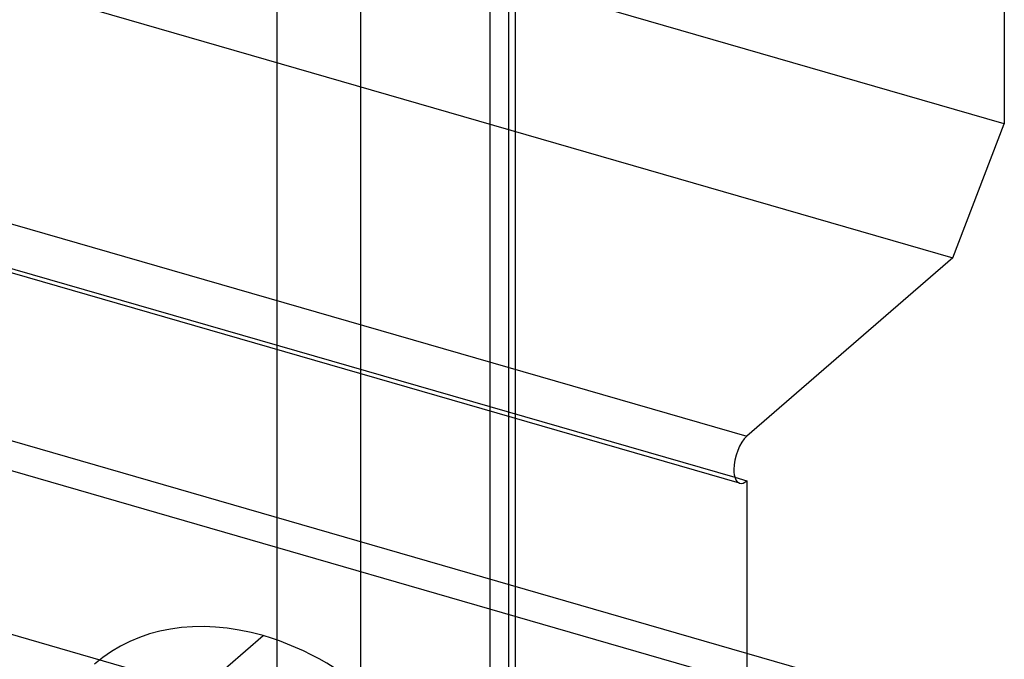
# Model space of a CAD drawing. Units: millimetres. Extents: x 57 to 333, y -29 to 846.
# Drawn here: x 252 to 271, y 295 to 308 of the extents above; entities that cross this region are included whole.
import ezdxf

# ---------------------------------------------------------------- set-up
doc = ezdxf.new("R2010")
doc.units = ezdxf.units.MM
doc.layers.add('MAIN-1', color=7, linetype='Continuous')
doc.layers.add('MAIN-2', color=7, linetype='Continuous')

msp = doc.modelspace()

# ---------------------------------------------------------------- linework, layer by layer
at = {"layer": 'MAIN-1'}
for p, q in [((256.59, 349.586), (256.59, 263.417)), ((258.214, 349.117), (258.214, 262.948)), ((270.714, 310.709), (270.714, 305.686)), ((269.714, 303.088), (270.714, 305.686)), ((269.714, 303.088), (265.714, 299.624)), ((265.483, 298.825), (265.714, 298.758)), ((265.714, 298.758), (265.714, 291.657)), ((269.714, 294.255), (265.714, 295.409))]:
    msp.add_line(p, q, dxfattribs=at)
for start_param, end_param in [(-2.55359, -0.982794), (-0.982794, 0.000007), (0.000007, 0.588003)]:
    msp.add_ellipse((265.714, 299.191), major_axis=(-0.139, -0.48), ratio=0.433013, start_param=start_param, end_param=end_param, dxfattribs=at)
at = {"layer": 'MAIN-2'}
for p, q in [((261.224, 267.564), (261.224, 353.733)), ((261.09, 353.483), (261.09, 267.314)), ((260.724, 353.166), (260.724, 267.997)), ((270.714, 305.686), (236.939, 315.436)), ((235.939, 312.838), (269.714, 303.088)), ((231.939, 309.374), (265.714, 299.624)), ((265.575, 298.711), (231.8, 308.461)), ((231.939, 308.508), (265.483, 298.825)), ((265.714, 295.409), (235.939, 304.005)), ((236.939, 303.139), (270.714, 293.389)), ((231.939, 301.407), (265.714, 291.657)), ((256.326, 295.752), (248.826, 289.257))]:
    msp.add_line(p, q, dxfattribs=at)
for start_param, end_param in [(-0.857072, 0.000079), (-3.141514, -0.857072)]:
    msp.add_ellipse((256.326, 291.422), major_axis=(-3.273, 3.78), ratio=0.75, start_param=start_param, end_param=end_param, dxfattribs=at)

doc.saveas('drawing.dxf')
